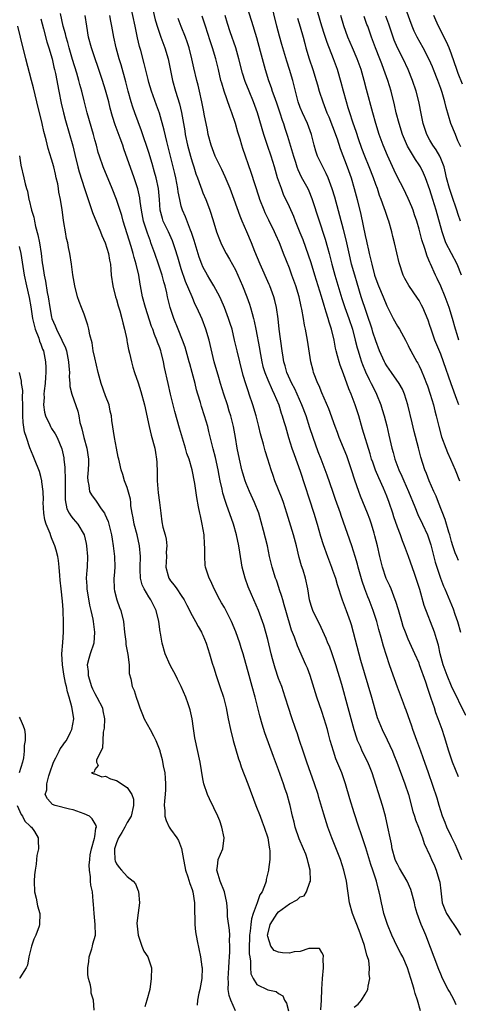
# Model space of a CAD drawing. Units: inches. Extents: x 2523000 to 2526000, y 1551000 to 1554000.
# Drawn here: x 2525621 to 2525702, y 1551690 to 1551872 of the extents above; entities that cross this region are included whole.
import ezdxf

# ---------------------------------------------------------------- set-up
doc = ezdxf.new("R2010")
doc.units = ezdxf.units.IN
doc.header["$MEASUREMENT"] = 0
doc.layers.add('LD25231551_2ft', color=104, linetype='Continuous')

msp = doc.modelspace()

# ---------------------------------------------------------------- linework, layer by layer
at = {"layer": 'LD25231551_2ft'}
for points, elevation in [([(2525701.87, 1551690.13), (2525701.47, 1551691), (2525700.6, 1551692.6), (2525700.37, 1551693), (2525699.34, 1551695), (2525699, 1551695.78), (2525698.67, 1551696.67), (2525696.25, 1551703), (2525695.86, 1551703.86), (2525695.41, 1551705), (2525694.67, 1551707), (2525694.28, 1551708.28), (2525694.12, 1551709), (2525693.61, 1551711), (2525693.44, 1551711.44), (2525692.77, 1551713), (2525691.39, 1551715.39), (2525691, 1551716.12), (2525690.71, 1551716.71), (2525690.6, 1551717), (2525690.02, 1551719), (2525689.89, 1551719.89), (2525689.63, 1551721), (2525689.23, 1551723), (2525688.76, 1551725), (2525688.21, 1551727), (2525686.3, 1551733), (2525685.93, 1551733.93), (2525685.49, 1551735), (2525684.49, 1551737), (2525684.13, 1551737.87), (2525683.62, 1551739), (2525683.45, 1551739.45), (2525682.97, 1551740.97), (2525681.9, 1551745), (2525680.68, 1551749.32), (2525679.58, 1551753), (2525678.92, 1551755), (2525678.4, 1551756.4), (2525678.14, 1551757), (2525677.83, 1551757.83), (2525677.21, 1551759.21), (2525676.56, 1551760.56), (2525676.32, 1551761), (2525675.33, 1551763), (2525675, 1551763.97), (2525674.71, 1551765), (2525674.39, 1551767), (2525673.97, 1551769), (2525673.54, 1551770.46), (2525673.27, 1551771.27), (2525672.83, 1551772.83), (2525672.32, 1551775), (2525671.79, 1551777), (2525670.54, 1551781), (2525669.89, 1551783), (2525669.66, 1551783.66), (2525668.32, 1551787), (2525667.97, 1551787.97), (2525667.63, 1551789), (2525667.04, 1551790.96), (2525666.54, 1551792.53), (2525666.21, 1551793.79), (2525665.68, 1551795.68), (2525665.35, 1551797), (2525664.83, 1551799), (2525664.24, 1551801), (2525663.57, 1551803), (2525663.41, 1551803.41), (2525662.93, 1551804.93), (2525662.47, 1551806.47), (2525661.82, 1551809), (2525661.33, 1551811), (2525660.87, 1551813), (2525660.38, 1551815), (2525660.06, 1551816.06), (2525659.76, 1551817), (2525659, 1551819), (2525658.4, 1551820.41), (2525658.12, 1551821), (2525657.03, 1551823.03), (2525656.28, 1551824.28), (2525655.84, 1551825), (2525655, 1551826.55), (2525654.81, 1551827), (2525654.33, 1551828.33), (2525653.39, 1551831.39), (2525652.87, 1551832.87), (2525652.67, 1551833.33), (2525651.75, 1551835.75), (2525651.22, 1551837), (2525651, 1551837.75), (2525650.7, 1551839), (2525650.41, 1551840.41), (2525650.34, 1551841), (2525649.96, 1551843), (2525649.78, 1551843.78), (2525649.5, 1551845), (2525648.3, 1551849.7), (2525647.82, 1551851.82), (2525646.95, 1551854.95), (2525646.43, 1551856.43), (2525645.48, 1551859), (2525645, 1551860.62), (2525644.85, 1551861.15), (2525644.14, 1551864.14), (2525643.48, 1551866.52), (2525643.26, 1551867.26), (2525642.88, 1551868.88), (2525642.46, 1551871), (2525641.18, 1551877)], 7238), ([(2525645.69, 1551874.31), (2525646.19, 1551872.19), (2525646.63, 1551870.63), (2525647.21, 1551869), (2525647.95, 1551867), (2525648.56, 1551865), (2525649.34, 1551861), (2525649.92, 1551859), (2525650.65, 1551856.65), (2525651.03, 1551855.03), (2525651.65, 1551851.65), (2525651.74, 1551851), (2525652.15, 1551849), (2525652.68, 1551847), (2525653, 1551845.92), (2525653.32, 1551845), (2525653.71, 1551843.71), (2525653.98, 1551843), (2525654.53, 1551841.47), (2525654.77, 1551840.76), (2525655, 1551840.18), (2525655.51, 1551839), (2525655.82, 1551838.18), (2525656.29, 1551837), (2525656.48, 1551836.48), (2525657, 1551834.69), (2525657.53, 1551833), (2525657.92, 1551831.92), (2525658.29, 1551831), (2525659, 1551829.56), (2525659.29, 1551829), (2525659.94, 1551827.94), (2525661, 1551825.98), (2525661.46, 1551825), (2525662.34, 1551823), (2525663.14, 1551821), (2525663.64, 1551819.64), (2525663.83, 1551819), (2525664.12, 1551817.88), (2525664.38, 1551817), (2525664.51, 1551816.51), (2525664.81, 1551815), (2525665.44, 1551811.44), (2525665.5, 1551811), (2525665.88, 1551809), (2525666.11, 1551808.11), (2525666.45, 1551807), (2525667, 1551805.66), (2525667.8, 1551803.8), (2525668.21, 1551803), (2525669.02, 1551801), (2525669.48, 1551799.48), (2525669.66, 1551799), (2525669.95, 1551797.95), (2525670.25, 1551797), (2525670.85, 1551795), (2525671.48, 1551793), (2525671.86, 1551791.86), (2525673, 1551788.77), (2525675.5, 1551781), (2525676.11, 1551779), (2525676.76, 1551776.76), (2525677.23, 1551775.23), (2525678.04, 1551773), (2525678.82, 1551771), (2525679, 1551770.5), (2525679.51, 1551769), (2525679.83, 1551767.83), (2525680.75, 1551765), (2525681.5, 1551763), (2525682.22, 1551761), (2525682.41, 1551760.41), (2525682.82, 1551759), (2525683.85, 1551755), (2525684.18, 1551753.82), (2525686.19, 1551747), (2525686.79, 1551744.79), (2525687.25, 1551743.25), (2525688.15, 1551741), (2525689.09, 1551739.09), (2525690.07, 1551737), (2525690.35, 1551736.35), (2525690.87, 1551735), (2525692.35, 1551731), (2525693.01, 1551729), (2525693.86, 1551725.86), (2525694.16, 1551725), (2525694.35, 1551724.35), (2525694.91, 1551723), (2525695.64, 1551721), (2525695.94, 1551719.94), (2525697, 1551717.74), (2525697.3, 1551717), (2525697.82, 1551715.82), (2525698.15, 1551715), (2525698.65, 1551713.35), (2525698.77, 1551713), (2525698.82, 1551712.82), (2525699, 1551711.18), (2525699.28, 1551709), (2525699.77, 1551707.77), (2525700.1, 1551707), (2525701, 1551705.62), (2525701.45, 1551705), (2525702.06, 1551704.06), (2525702.66, 1551703)], 7240), ([(2525662.98, 1551875), (2525663.96, 1551871.96), (2525664.9, 1551868.9), (2525665.62, 1551866.38), (2525666.52, 1551863), (2525667.13, 1551861), (2525667.65, 1551859.65), (2525667.84, 1551859), (2525668.28, 1551857.72), (2525668.67, 1551856.67), (2525669.22, 1551855), (2525669.64, 1551853.64), (2525669.89, 1551853), (2525670.15, 1551852.15), (2525670.67, 1551850.67), (2525671.6, 1551847.6), (2525671.74, 1551847), (2525672.11, 1551845.89), (2525672.38, 1551845), (2525672.54, 1551844.54), (2525673.19, 1551843.19), (2525674.39, 1551841), (2525674.59, 1551840.59), (2525675.17, 1551839.17), (2525675.23, 1551839), (2525677.62, 1551831.62), (2525678.08, 1551830.08), (2525678.36, 1551829), (2525678.5, 1551828.5), (2525678.86, 1551827), (2525679.4, 1551825), (2525680.7, 1551820.7), (2525681.28, 1551819), (2525682.01, 1551817), (2525682.66, 1551815), (2525683.2, 1551813), (2525683.55, 1551811.55), (2525683.71, 1551811), (2525684.05, 1551809.95), (2525684.34, 1551809), (2525684.51, 1551808.51), (2525685.11, 1551807.11), (2525685.74, 1551805.74), (2525686.16, 1551805), (2525686.41, 1551804.41), (2525687.11, 1551803), (2525687.91, 1551801), (2525688.19, 1551800.19), (2525688.52, 1551799), (2525689, 1551797.13), (2525689.42, 1551795.42), (2525689.98, 1551793), (2525690.2, 1551792.2), (2525690.49, 1551791), (2525691.24, 1551789), (2525691.82, 1551787.82), (2525692.16, 1551787), (2525693.03, 1551785), (2525694.18, 1551782.18), (2525694.79, 1551780.79), (2525695.65, 1551779), (2525696.53, 1551777), (2525696.66, 1551776.66), (2525697.15, 1551775.15), (2525697.98, 1551771.98), (2525698.29, 1551771), (2525698.97, 1551768.97), (2525699.51, 1551767.51), (2525699.75, 1551767), (2525701.32, 1551763.32), (2525701.64, 1551762.36), (2525702.13, 1551761), (2525702.69, 1551759)], 7248), ([(2525702.27, 1551772.27), (2525701.96, 1551773), (2525701.69, 1551773.69), (2525701.24, 1551775), (2525701, 1551775.76), (2525700.66, 1551777), (2525700.5, 1551777.5), (2525699.82, 1551779.82), (2525698.56, 1551783), (2525698.13, 1551784.13), (2525697.73, 1551785), (2525696.86, 1551787), (2525696.35, 1551788.35), (2525696.09, 1551789), (2525695.35, 1551791.35), (2525694.9, 1551793.1), (2525694.09, 1551796.09), (2525693.69, 1551797.69), (2525692.92, 1551801), (2525692.3, 1551803), (2525691.91, 1551803.91), (2525691.31, 1551805), (2525689.87, 1551807), (2525689, 1551808.25), (2525688.72, 1551808.72), (2525688.57, 1551809), (2525687.7, 1551811), (2525687, 1551812.85), (2525686.45, 1551814.45), (2525686.29, 1551815), (2525684.3, 1551821), (2525683.51, 1551823.51), (2525683.08, 1551825), (2525682.52, 1551827), (2525682.22, 1551828.22), (2525681.5, 1551831.5), (2525681, 1551833.46), (2525679.39, 1551839.39), (2525678.93, 1551840.93), (2525678.16, 1551843), (2525677.81, 1551843.81), (2525677.18, 1551845), (2525676.21, 1551847), (2525675.91, 1551847.91), (2525675.61, 1551849), (2525675.12, 1551851), (2525674.35, 1551853), (2525673.4, 1551855), (2525673, 1551855.99), (2525672.63, 1551857), (2525672.1, 1551859), (2525671.61, 1551861), (2525671.02, 1551863), (2525670.52, 1551864.52), (2525669.63, 1551867.63), (2525669.16, 1551869.16), (2525668.66, 1551871), (2525667.55, 1551875.55)], 7250), ([(2525702.34, 1551801), (2525702, 1551802), (2525700.94, 1551804.94), (2525699.53, 1551809), (2525699, 1551810.37), (2525697.94, 1551813), (2525697.23, 1551815), (2525697, 1551815.72), (2525696.67, 1551816.67), (2525696.16, 1551817.84), (2525695.69, 1551819), (2525695.47, 1551819.47), (2525695, 1551820.31), (2525694.73, 1551820.73), (2525693.91, 1551821.91), (2525693.11, 1551823.11), (2525692.39, 1551824.39), (2525692.08, 1551825), (2525691.29, 1551827.29), (2525690.44, 1551831), (2525690.16, 1551832.16), (2525689.97, 1551833), (2525689.4, 1551835), (2525689.29, 1551835.29), (2525688.77, 1551836.77), (2525688.55, 1551837.45), (2525687.98, 1551839), (2525687.7, 1551839.7), (2525687.28, 1551841), (2525687, 1551841.74), (2525686.56, 1551843), (2525685.79, 1551845), (2525684.98, 1551847), (2525684.43, 1551848.43), (2525683.79, 1551850.21), (2525683.39, 1551851.39), (2525682.73, 1551853.27), (2525682.16, 1551855), (2525681.9, 1551855.9), (2525681.55, 1551857), (2525681.01, 1551859), (2525680.6, 1551860.6), (2525679.88, 1551863), (2525679.14, 1551865), (2525677.97, 1551867.97), (2525677.48, 1551869.48), (2525677.01, 1551871), (2525675.83, 1551875)], 7254), ([(2525702.7, 1551848.7), (2525702.19, 1551849.81), (2525701.72, 1551851), (2525700.89, 1551853), (2525699.98, 1551855.98), (2525699.75, 1551857), (2525699.24, 1551858.76), (2525699, 1551859.47), (2525698.45, 1551861), (2525697.66, 1551863), (2525697.47, 1551863.47), (2525696.85, 1551864.85), (2525695.73, 1551867), (2525694.63, 1551869), (2525694.11, 1551870.11), (2525693.73, 1551871), (2525691.92, 1551875.92)], 7262), ([(2525625, 1551872.38), (2525625.5, 1551870.5), (2525626.1, 1551868.1), (2525626.46, 1551867), (2525627.09, 1551865), (2525627.44, 1551863.44), (2525627.56, 1551863), (2525627.71, 1551862.29), (2525628.31, 1551859), (2525628.78, 1551856.78), (2525629.21, 1551855), (2525629.59, 1551853.59), (2525630.91, 1551848.91), (2525631.3, 1551847.3), (2525631.84, 1551845), (2525632.08, 1551844.08), (2525633.09, 1551841), (2525633.55, 1551839.55), (2525634.14, 1551837.86), (2525634.56, 1551836.56), (2525636.03, 1551833), (2525636.31, 1551832.31), (2525636.92, 1551831), (2525637.55, 1551829), (2525637.74, 1551827.74), (2525637.88, 1551827), (2525637.97, 1551826.03), (2525638.04, 1551825), (2525638.33, 1551823), (2525638.84, 1551821), (2525639, 1551820.47), (2525639.32, 1551819.32), (2525639.61, 1551818.39), (2525640.01, 1551817), (2525640.17, 1551816.17), (2525640.51, 1551815), (2525640.89, 1551813.11), (2525640.92, 1551812.92), (2525641, 1551812.54), (2525641.24, 1551811.24), (2525641.42, 1551810.58), (2525641.77, 1551809), (2525642.02, 1551808.02), (2525642.33, 1551807), (2525643, 1551805.1), (2525643.5, 1551803.5), (2525644.18, 1551801), (2525645.04, 1551797.04), (2525645.44, 1551795.44), (2525646.09, 1551793), (2525646.24, 1551792.24), (2525646.42, 1551791), (2525646.46, 1551790.46), (2525646.52, 1551788.52), (2525646.54, 1551787), (2525646.74, 1551784.74), (2525646.99, 1551783), (2525647.19, 1551781), (2525647.42, 1551779.41), (2525647.61, 1551778.39), (2525648.02, 1551777), (2525648.22, 1551776.22), (2525648.31, 1551775), (2525648.21, 1551773.79), (2525648.23, 1551773), (2525648.13, 1551771), (2525648.58, 1551769.42), (2525648.68, 1551769), (2525648.8, 1551768.8), (2525649, 1551768.53), (2525649.68, 1551767.68), (2525650.16, 1551767), (2525651, 1551765.81), (2525651.51, 1551765), (2525652, 1551764), (2525653, 1551762.11), (2525653.65, 1551761), (2525654.09, 1551760.09), (2525654.75, 1551759), (2525654.82, 1551758.82), (2525655, 1551758.43), (2525655.61, 1551757), (2525656.24, 1551755), (2525656.72, 1551753.28), (2525657, 1551752.42), (2525657.42, 1551751), (2525658.13, 1551749), (2525658.8, 1551747), (2525659.28, 1551745), (2525659.66, 1551743), (2525660.09, 1551741), (2525660.62, 1551739), (2525661.6, 1551735.6), (2525661.81, 1551735), (2525662.1, 1551734.1), (2525663.33, 1551731), (2525664.76, 1551727), (2525665.57, 1551725), (2525665.96, 1551723.96), (2525666.36, 1551723), (2525667.01, 1551721), (2525667.26, 1551719.26), (2525667.34, 1551719), (2525667.39, 1551718.61), (2525667.38, 1551717), (2525667.16, 1551715.16), (2525667.15, 1551715), (2525666.72, 1551713.28), (2525666.69, 1551713), (2525666.6, 1551712.6), (2525665.94, 1551711), (2525665.53, 1551710.47), (2525665.03, 1551709), (2525664.31, 1551707), (2525663.98, 1551706.02), (2525663.85, 1551705), (2525663.73, 1551703.73), (2525663.62, 1551703), (2525663.63, 1551702.37), (2525663.58, 1551701), (2525663.57, 1551699.57), (2525663.65, 1551699), (2525663.8, 1551698.2), (2525663.8, 1551697), (2525663.88, 1551695.88), (2525664.28, 1551695), (2525665, 1551693.88), (2525667, 1551692.9), (2525668.58, 1551692.58), (2525669, 1551692.26), (2525669.81, 1551691.81), (2525670.12, 1551691), (2525670.46, 1551690.46), (2525670.81, 1551689)], 7230), ([(2525676.8, 1551689.2), (2525676.97, 1551691), (2525676.99, 1551693.01), (2525677.1, 1551695), (2525677.3, 1551697), (2525677.23, 1551698.77), (2525677.28, 1551699), (2525677.28, 1551699.28), (2525677, 1551699.81), (2525676.55, 1551700.55), (2525674.58, 1551700.58), (2525673, 1551700.02), (2525671.91, 1551699.91), (2525671, 1551699.71), (2525669.74, 1551699.74), (2525669, 1551699.9), (2525668.21, 1551700.21), (2525667.57, 1551701), (2525667, 1551702.75), (2525666.96, 1551703), (2525667, 1551703.23), (2525667.43, 1551705), (2525668.73, 1551707), (2525669, 1551707.3), (2525671, 1551708.82), (2525672.43, 1551709.57), (2525673, 1551710.12), (2525673.71, 1551710.29), (2525674.15, 1551711), (2525674.81, 1551712.8), (2525674.92, 1551713), (2525674.93, 1551713.07), (2525674.86, 1551715), (2525674.46, 1551716.46), (2525674.37, 1551717), (2525674.02, 1551717.98), (2525673.63, 1551719), (2525672.83, 1551720.83), (2525672.09, 1551723), (2525671.88, 1551723.88), (2525671.58, 1551725), (2525671.12, 1551727), (2525671, 1551727.44), (2525670.56, 1551729), (2525670.17, 1551730.17), (2525669.91, 1551731), (2525669, 1551733.56), (2525668.03, 1551736.03), (2525666.43, 1551740.43), (2525665.98, 1551742.02), (2525665.53, 1551743.53), (2525665.18, 1551745), (2525664.68, 1551747), (2525664.12, 1551749), (2525663.53, 1551751), (2525662.44, 1551755), (2525662.1, 1551756.1), (2525661.84, 1551757), (2525661.09, 1551759.09), (2525660.28, 1551761), (2525659.54, 1551762.45), (2525659.2, 1551763.2), (2525659, 1551763.55), (2525658.46, 1551764.46), (2525658.11, 1551765), (2525657.06, 1551767), (2525656.46, 1551768.46), (2525656.15, 1551769), (2525655.49, 1551771), (2525655.42, 1551771.42), (2525655.33, 1551773), (2525655.37, 1551774.63), (2525655.3, 1551775.3), (2525655.21, 1551777), (2525654.88, 1551779), (2525654.53, 1551780.53), (2525654.45, 1551781), (2525654.19, 1551782.19), (2525653.88, 1551783.88), (2525653.5, 1551786.5), (2525653.03, 1551789), (2525652.43, 1551791), (2525652.05, 1551792.05), (2525651.8, 1551793), (2525650.69, 1551796.69), (2525649.81, 1551799.81), (2525649.02, 1551803), (2525648.55, 1551805), (2525647.92, 1551807.91), (2525647.7, 1551809), (2525647.26, 1551810.74), (2525647.19, 1551811), (2525647, 1551811.54), (2525646.6, 1551812.6), (2525646.48, 1551813), (2525646.03, 1551814.03), (2525645.72, 1551815), (2525645.51, 1551815.51), (2525644.36, 1551819), (2525643.8, 1551821), (2525643.44, 1551823), (2525643.36, 1551823.36), (2525643.12, 1551825), (2525642.65, 1551827), (2525642.25, 1551828.25), (2525642.1, 1551829), (2525641.73, 1551830.27), (2525640.26, 1551835), (2525640, 1551836), (2525639, 1551839), (2525638.2, 1551841), (2525636.52, 1551845), (2525635.84, 1551847), (2525635.64, 1551847.64), (2525635.29, 1551849), (2525635, 1551849.99), (2525634.73, 1551851), (2525633.56, 1551855), (2525633, 1551857.19), (2525632.57, 1551859), (2525632.23, 1551860.23), (2525632.05, 1551861), (2525631.66, 1551862.34), (2525630.87, 1551864.87), (2525630.26, 1551867), (2525630, 1551868), (2525629.69, 1551869), (2525629.57, 1551869.57), (2525629.15, 1551871), (2525628.63, 1551873.37)], 7232), ([(2525683, 1551689.73), (2525683.75, 1551690.25), (2525684.34, 1551691), (2525685, 1551692.09), (2525685.51, 1551693), (2525685.56, 1551693.56), (2525685.91, 1551695), (2525685.79, 1551695.79), (2525685.84, 1551697), (2525685.67, 1551698.33), (2525685.47, 1551699), (2525685.33, 1551699.33), (2525684.92, 1551701.08), (2525684.24, 1551703), (2525683.88, 1551703.88), (2525682.67, 1551707), (2525682.14, 1551709), (2525681.54, 1551713), (2525681.07, 1551715), (2525680.43, 1551717), (2525679.44, 1551719.44), (2525678.84, 1551721), (2525678.14, 1551723), (2525677.39, 1551725.39), (2525676.46, 1551728.46), (2525676.31, 1551729), (2525675.67, 1551731), (2525674.23, 1551735), (2525673.93, 1551735.93), (2525673.54, 1551737), (2525672.86, 1551739), (2525672.41, 1551740.41), (2525672.19, 1551741), (2525671.38, 1551743.38), (2525670.89, 1551744.89), (2525670.24, 1551747), (2525669.57, 1551749), (2525669, 1551750.47), (2525668.34, 1551752.34), (2525667.89, 1551754.11), (2525667.63, 1551755), (2525667, 1551757.65), (2525666.28, 1551760.28), (2525665.3, 1551763), (2525664.01, 1551765.99), (2525663.38, 1551767.38), (2525662.8, 1551769), (2525662.28, 1551771), (2525661.81, 1551773.81), (2525661.63, 1551775), (2525661.22, 1551777), (2525660.66, 1551779), (2525659.38, 1551782.62), (2525659.17, 1551783.17), (2525658.71, 1551784.7), (2525658.56, 1551785.44), (2525658.2, 1551787), (2525657.98, 1551787.98), (2525657.79, 1551789), (2525657.31, 1551791.31), (2525656.92, 1551792.92), (2525656.12, 1551796.12), (2525655.88, 1551797), (2525655.3, 1551799), (2525654.73, 1551800.73), (2525654.52, 1551801.48), (2525654.06, 1551803), (2525653.83, 1551803.83), (2525653.55, 1551805), (2525653.03, 1551807), (2525652.58, 1551808.58), (2525652.48, 1551809), (2525651.92, 1551811), (2525651.71, 1551811.71), (2525651.23, 1551813), (2525650.41, 1551815), (2525649.62, 1551817), (2525648.95, 1551819), (2525648.43, 1551821), (2525648.3, 1551821.7), (2525647.99, 1551823), (2525647.76, 1551823.76), (2525647.48, 1551825), (2525646.8, 1551827), (2525646.08, 1551829), (2525645.39, 1551831), (2525645.27, 1551831.27), (2525644.73, 1551832.73), (2525644.52, 1551833.48), (2525644.02, 1551835), (2525643.64, 1551837), (2525643.4, 1551838.6), (2525643.31, 1551839.31), (2525642.94, 1551840.94), (2525642.25, 1551843), (2525640.36, 1551848.36), (2525640.15, 1551849), (2525639.7, 1551850.3), (2525638.79, 1551852.79), (2525638.29, 1551854.29), (2525637.85, 1551855.85), (2525637.57, 1551857), (2525637, 1551859.18), (2525636.42, 1551861), (2525635.55, 1551863.55), (2525635.03, 1551865), (2525634.37, 1551867), (2525633.85, 1551869), (2525633.5, 1551871), (2525633.2, 1551873)], 7234), ([(2525695.28, 1551689), (2525694.73, 1551691), (2525694.26, 1551692.26), (2525694.11, 1551693), (2525693.81, 1551693.81), (2525693.5, 1551695), (2525692.83, 1551697), (2525691.96, 1551699), (2525691.64, 1551699.64), (2525690.95, 1551700.95), (2525689.94, 1551703), (2525689.13, 1551705), (2525688.5, 1551707), (2525688.22, 1551708.22), (2525688.02, 1551709), (2525687.78, 1551710.22), (2525687.61, 1551711), (2525687.46, 1551711.46), (2525687.09, 1551713), (2525686.45, 1551715), (2525686.08, 1551716.09), (2525685.16, 1551719.16), (2525684.66, 1551720.66), (2525684.26, 1551721.74), (2525683.84, 1551723), (2525683, 1551725.65), (2525682.21, 1551728.21), (2525681.39, 1551731), (2525680.7, 1551733), (2525679.62, 1551735.62), (2525679.16, 1551737), (2525678.56, 1551739), (2525678.22, 1551740.22), (2525678.02, 1551741), (2525677.45, 1551743), (2525677, 1551744.35), (2525676.05, 1551747), (2525674.84, 1551751), (2525674.34, 1551752.34), (2525674.06, 1551753), (2525672.47, 1551756.47), (2525671.93, 1551758.07), (2525671.4, 1551759.4), (2525670.34, 1551763), (2525670.06, 1551764.06), (2525669.76, 1551765), (2525669.62, 1551765.62), (2525669.13, 1551767), (2525669.11, 1551767.11), (2525668.6, 1551768.6), (2525668.43, 1551769), (2525667.8, 1551771), (2525667.34, 1551773), (2525666.92, 1551775), (2525666.21, 1551777.79), (2525665.32, 1551781), (2525664.56, 1551783), (2525663.63, 1551785), (2525663, 1551786.48), (2525662.8, 1551787), (2525662.39, 1551788.39), (2525662.22, 1551789), (2525661.75, 1551791), (2525661.34, 1551793), (2525661, 1551795), (2525660.63, 1551797), (2525660.14, 1551799), (2525659.88, 1551799.88), (2525659.52, 1551801), (2525658.86, 1551803), (2525658.24, 1551805), (2525657.93, 1551806.07), (2525657.1, 1551809), (2525656.14, 1551813), (2525655.55, 1551815), (2525654.85, 1551816.85), (2525653.9, 1551819), (2525653.59, 1551819.59), (2525652.99, 1551820.99), (2525651.8, 1551823.8), (2525651, 1551826.19), (2525650.74, 1551827), (2525650.35, 1551828.35), (2525649.87, 1551829.87), (2525649.49, 1551831), (2525649.35, 1551831.35), (2525648.61, 1551833), (2525647.65, 1551835), (2525647.49, 1551835.49), (2525647.1, 1551837), (2525646.96, 1551838.96), (2525646.75, 1551841), (2525646.33, 1551843), (2525646.05, 1551844.05), (2525645.62, 1551845.62), (2525645, 1551847.66), (2525643.66, 1551851.66), (2525642.4, 1551855), (2525642.04, 1551856.04), (2525641.74, 1551857), (2525641.16, 1551859), (2525640.71, 1551860.71), (2525639.85, 1551863.85), (2525639.5, 1551865), (2525638.95, 1551867), (2525638.49, 1551869), (2525638.12, 1551871), (2525637.94, 1551871.94), (2525637.77, 1551873)], 7236), ([(2525702.91, 1551716.91), (2525702.07, 1551719), (2525701.74, 1551719.74), (2525701, 1551721.21), (2525700.14, 1551723), (2525699.83, 1551723.83), (2525699.36, 1551725), (2525698.74, 1551727), (2525698.35, 1551728.35), (2525696.75, 1551733), (2525695.77, 1551735.77), (2525695.3, 1551737), (2525694.56, 1551739), (2525693.87, 1551741), (2525693.66, 1551741.66), (2525693, 1551743.54), (2525692.61, 1551744.61), (2525692.44, 1551745), (2525692.09, 1551745.91), (2525691, 1551748.82), (2525689.9, 1551751.9), (2525689.55, 1551753), (2525688.41, 1551756.41), (2525687.98, 1551758.02), (2525687.53, 1551759.53), (2525687.17, 1551761), (2525686.53, 1551763), (2525685.75, 1551765), (2525685.53, 1551765.53), (2525684.97, 1551767), (2525684.47, 1551768.47), (2525683.74, 1551771), (2525683.59, 1551771.59), (2525683.18, 1551773), (2525682.56, 1551775), (2525680.58, 1551780.58), (2525680.45, 1551781), (2525679.55, 1551783.55), (2525679.02, 1551785), (2525678, 1551788), (2525677.64, 1551789), (2525676.88, 1551791), (2525676.35, 1551792.35), (2525675.38, 1551795), (2525674.79, 1551796.78), (2525674.08, 1551799), (2525673.33, 1551801), (2525671.99, 1551803.99), (2525671.47, 1551805), (2525670.55, 1551807), (2525670.22, 1551808.22), (2525669.96, 1551809), (2525669.84, 1551809.84), (2525669.64, 1551811), (2525669.13, 1551815), (2525668.91, 1551816.91), (2525668.59, 1551819), (2525668.29, 1551820.29), (2525668.09, 1551821), (2525667.38, 1551823), (2525667.27, 1551823.27), (2525665.58, 1551827), (2525664.61, 1551829.39), (2525663.98, 1551831), (2525663.12, 1551833), (2525662.23, 1551835), (2525661.87, 1551835.87), (2525660.78, 1551839), (2525660.03, 1551841), (2525659.14, 1551843.14), (2525658.5, 1551844.5), (2525657.51, 1551846.49), (2525657.27, 1551847), (2525657, 1551847.66), (2525656.51, 1551849), (2525656, 1551851), (2525655.83, 1551851.83), (2525655.24, 1551854.76), (2525655.15, 1551855.15), (2525654.8, 1551857), (2525654.37, 1551859), (2525654.1, 1551860.1), (2525653.85, 1551861), (2525653.31, 1551863.31), (2525652.94, 1551865), (2525652.44, 1551867), (2525652.09, 1551868.09), (2525651.78, 1551869), (2525651, 1551870.98), (2525650.41, 1551872.41)], 7242), ([(2525702.29, 1551732.29), (2525701.17, 1551735), (2525700.49, 1551737), (2525699.7, 1551739.7), (2525699.27, 1551741), (2525698.55, 1551743), (2525698.11, 1551744.11), (2525697.84, 1551745), (2525697.26, 1551746.74), (2525696.59, 1551748.59), (2525696.22, 1551749.78), (2525695.1, 1551753), (2525695, 1551753.27), (2525694.23, 1551755), (2525693, 1551757.7), (2525692.46, 1551759), (2525692.08, 1551760.08), (2525691.78, 1551761), (2525691.17, 1551763.17), (2525690.71, 1551764.71), (2525690.6, 1551765), (2525690.32, 1551765.68), (2525689.81, 1551767), (2525689.57, 1551767.57), (2525688.93, 1551768.93), (2525688.24, 1551771), (2525687.74, 1551773), (2525687.28, 1551775), (2525686.82, 1551776.82), (2525686.66, 1551777.34), (2525686.18, 1551779), (2525685.88, 1551779.88), (2525685.48, 1551781), (2525684.16, 1551784.16), (2525683.85, 1551785), (2525683.12, 1551787.12), (2525682.52, 1551789), (2525681.6, 1551791.6), (2525680.22, 1551795), (2525679.9, 1551795.9), (2525679.47, 1551797), (2525678.27, 1551800.27), (2525677, 1551803.24), (2525676.52, 1551804.52), (2525676.27, 1551805), (2525675.49, 1551807), (2525675.38, 1551807.38), (2525674.96, 1551809), (2525674.32, 1551813), (2525673.95, 1551815), (2525673.77, 1551815.77), (2525673.58, 1551817), (2525673.3, 1551818.7), (2525673.18, 1551819.18), (2525672.79, 1551821), (2525672.19, 1551823), (2525671.48, 1551825), (2525671, 1551826.3), (2525669.93, 1551829), (2525669.66, 1551829.66), (2525669.14, 1551831), (2525668.47, 1551832.47), (2525668.23, 1551833), (2525667.17, 1551835.17), (2525666.53, 1551836.53), (2525666.33, 1551837), (2525665.56, 1551839), (2525665.42, 1551839.42), (2525663.94, 1551843.94), (2525662.4, 1551848.4), (2525662.2, 1551849), (2525661.87, 1551850.13), (2525661.45, 1551851.45), (2525661, 1551853.03), (2525660.33, 1551855), (2525659.96, 1551855.96), (2525658.9, 1551859), (2525658.47, 1551860.47), (2525658.34, 1551861), (2525657.89, 1551863), (2525657.41, 1551865), (2525656.79, 1551867), (2525656.32, 1551868.32), (2525655.46, 1551871), (2525655.36, 1551871.36), (2525654.88, 1551872.88)], 7244), ([(2525703.63, 1551743.63), (2525701, 1551749.06), (2525700.19, 1551751), (2525699.46, 1551753), (2525698.91, 1551755), (2525698.59, 1551756.59), (2525698.19, 1551757.81), (2525697.87, 1551759), (2525695.96, 1551763.96), (2525695.11, 1551766.89), (2525694.58, 1551768.58), (2525694.12, 1551769.88), (2525693.06, 1551773), (2525692.31, 1551775), (2525691.91, 1551775.91), (2525691.54, 1551777), (2525691, 1551778.45), (2525690.35, 1551780.35), (2525690.16, 1551781), (2525689.46, 1551783), (2525689, 1551784.18), (2525688.4, 1551785.6), (2525687.52, 1551787.52), (2525686.94, 1551788.94), (2525686.41, 1551790.41), (2525686.22, 1551791), (2525685.95, 1551791.95), (2525684.55, 1551796.55), (2525683.82, 1551799), (2525683.17, 1551801), (2525682.41, 1551803), (2525682, 1551804), (2525681, 1551806.78), (2525680.38, 1551808.38), (2525680.19, 1551809), (2525679.93, 1551810.07), (2525679.66, 1551811), (2525679.52, 1551811.52), (2525679.26, 1551813), (2525678.79, 1551815), (2525678.33, 1551816.33), (2525678.17, 1551817), (2525677.83, 1551818.17), (2525677.41, 1551819.41), (2525676.94, 1551821.06), (2525675.73, 1551825), (2525675, 1551827.3), (2525673.52, 1551831.52), (2525673, 1551832.84), (2525672.12, 1551835), (2525671.81, 1551835.81), (2525671, 1551837.63), (2525669.93, 1551839.93), (2525669.51, 1551841), (2525668.82, 1551843), (2525668.23, 1551845), (2525667.6, 1551847), (2525666.93, 1551848.93), (2525666.26, 1551851), (2525665.11, 1551855), (2525664.37, 1551857), (2525663.54, 1551859), (2525662.81, 1551860.81), (2525662.32, 1551862.32), (2525661.65, 1551865), (2525661.07, 1551867), (2525660.04, 1551869.96), (2525659.53, 1551871.53), (2525659.11, 1551873)], 7246), ([(2525672.51, 1551872.51), (2525673, 1551870.92), (2525673.54, 1551869), (2525673.83, 1551867.83), (2525674.06, 1551867), (2525674.65, 1551865), (2525675.32, 1551863), (2525675.97, 1551861), (2525676.18, 1551860.18), (2525676.53, 1551859), (2525677.16, 1551857), (2525677.69, 1551855.69), (2525677.94, 1551855), (2525678.27, 1551854.27), (2525679, 1551852.47), (2525679.84, 1551850.16), (2525680.4, 1551848.4), (2525681.7, 1551845), (2525682.42, 1551843), (2525683.01, 1551841), (2525683.54, 1551839), (2525684.21, 1551836.21), (2525685, 1551832.32), (2525685.25, 1551831.25), (2525685.3, 1551831), (2525685.64, 1551829.64), (2525685.76, 1551829), (2525686.03, 1551828.03), (2525686.24, 1551827), (2525686.77, 1551825), (2525687, 1551824.31), (2525687.5, 1551823), (2525688.35, 1551821), (2525689, 1551819.34), (2525690.2, 1551817), (2525691, 1551815.56), (2525691.36, 1551815), (2525692.5, 1551813), (2525693, 1551811.97), (2525693.29, 1551811.29), (2525693.45, 1551811), (2525694.55, 1551809), (2525694.74, 1551808.74), (2525695, 1551808.24), (2525695.41, 1551807.41), (2525695.94, 1551806.06), (2525696.39, 1551805), (2525696.55, 1551804.55), (2525697.07, 1551803), (2525697.66, 1551801), (2525697.92, 1551799.92), (2525698.17, 1551799), (2525698.63, 1551797), (2525699.13, 1551795.13), (2525699.95, 1551793), (2525700.25, 1551792.25), (2525700.8, 1551791), (2525701.66, 1551789), (2525702.48, 1551787)], 7252), ([(2525702.34, 1551813), (2525702.03, 1551814.03), (2525701.72, 1551815), (2525701.17, 1551817), (2525700.57, 1551819), (2525699.83, 1551821), (2525699, 1551822.97), (2525698.35, 1551824.35), (2525698.02, 1551825), (2525697.09, 1551827.09), (2525697, 1551827.34), (2525696.51, 1551828.51), (2525696.08, 1551829.93), (2525695.52, 1551831.52), (2525695, 1551833.5), (2525694.55, 1551835), (2525694.17, 1551836.17), (2525693.88, 1551837), (2525693.64, 1551837.64), (2525693, 1551839.18), (2525692.12, 1551841), (2525691, 1551843.08), (2525690.37, 1551844.37), (2525689.13, 1551847.13), (2525688.36, 1551849), (2525687.62, 1551851), (2525686.99, 1551853), (2525686.43, 1551855), (2525685.28, 1551859.28), (2525684.83, 1551861), (2525684.26, 1551863), (2525683.54, 1551865), (2525682.68, 1551867), (2525681.84, 1551869), (2525681.07, 1551871.07), (2525680.49, 1551873)], 7256), ([(2525702.85, 1551825), (2525702.03, 1551827), (2525700.97, 1551828.97), (2525699.97, 1551831), (2525699.69, 1551831.69), (2525699.24, 1551833), (2525698.18, 1551837), (2525697.57, 1551839), (2525697, 1551840.79), (2525696.16, 1551843), (2525695.82, 1551843.82), (2525695.23, 1551845), (2525695, 1551845.38), (2525694.35, 1551846.35), (2525693.98, 1551847), (2525693.58, 1551847.58), (2525692.86, 1551848.86), (2525691.91, 1551851), (2525691.29, 1551853), (2525690.78, 1551855), (2525690.45, 1551856.45), (2525689.81, 1551859), (2525689.21, 1551861), (2525688.5, 1551863), (2525688.08, 1551864.08), (2525687.74, 1551865), (2525686.92, 1551867), (2525686.17, 1551869), (2525685.49, 1551871), (2525685.35, 1551871.35), (2525684.81, 1551872.82)], 7258), ([(2525702.69, 1551835), (2525702.23, 1551836.23), (2525702.01, 1551837), (2525701.72, 1551837.72), (2525701.3, 1551839), (2525700.61, 1551841), (2525700.08, 1551843), (2525699.91, 1551843.91), (2525699.61, 1551845), (2525699, 1551846.58), (2525698.81, 1551847), (2525698.15, 1551848.15), (2525697.56, 1551849), (2525697, 1551849.95), (2525696.42, 1551851), (2525695.75, 1551853), (2525695.42, 1551854.58), (2525694.94, 1551857.06), (2525694.45, 1551859), (2525693.78, 1551861), (2525692.96, 1551863), (2525692.05, 1551865), (2525691.03, 1551867.03), (2525690.41, 1551868.41), (2525690.19, 1551869), (2525689.4, 1551871.4), (2525688.86, 1551872.86)], 7260), ([(2525703, 1551860.32), (2525702.24, 1551862.24), (2525701.97, 1551863), (2525701, 1551865.85), (2525700.57, 1551867), (2525700.09, 1551868.09), (2525698.59, 1551871), (2525698.11, 1551872.11), (2525697.75, 1551873)], 7264), ([(2525661.02, 1551689), (2525660.16, 1551691), (2525659.83, 1551691.84), (2525659.7, 1551693), (2525659.72, 1551694.28), (2525659.66, 1551695), (2525659.78, 1551697), (2525659.83, 1551698.17), (2525659.9, 1551699), (2525659.96, 1551699.96), (2525659.98, 1551701), (2525659.94, 1551702.06), (2525659.96, 1551703), (2525659.94, 1551703.94), (2525659.56, 1551706.44), (2525659.56, 1551707.56), (2525659.44, 1551709), (2525659, 1551711), (2525658.22, 1551713), (2525657.8, 1551714.2), (2525657.58, 1551715), (2525657.72, 1551715.72), (2525657.85, 1551717), (2525658.67, 1551719), (2525658.91, 1551721), (2525658.5, 1551723), (2525658.12, 1551724.12), (2525657.74, 1551725), (2525657, 1551726.57), (2525656.19, 1551728.19), (2525655.82, 1551729), (2525655.16, 1551731), (2525655, 1551731.89), (2525654.51, 1551735), (2525653.48, 1551739.48), (2525653.23, 1551741.23), (2525652.99, 1551743), (2525652.63, 1551744.63), (2525652.52, 1551745), (2525652.25, 1551745.75), (2525651.83, 1551747), (2525651, 1551749), (2525650.32, 1551750.32), (2525649.99, 1551751), (2525648.94, 1551752.94), (2525648, 1551755), (2525647.43, 1551757), (2525647.16, 1551758.84), (2525647.1, 1551759.1), (2525646.84, 1551761), (2525646.32, 1551763), (2525645.35, 1551765), (2525645, 1551765.55), (2525644.13, 1551767), (2525643.78, 1551767.78), (2525643.44, 1551769), (2525643.41, 1551770.59), (2525643.37, 1551771), (2525643.43, 1551773), (2525643.29, 1551775), (2525642.81, 1551777), (2525642.26, 1551779), (2525642.12, 1551780.12), (2525641.9, 1551781), (2525641.66, 1551782.34), (2525641.64, 1551783), (2525641.58, 1551783.58), (2525641, 1551785.73), (2525640.5, 1551787), (2525640.17, 1551788.17), (2525639.86, 1551789), (2525639.57, 1551790.43), (2525639.43, 1551791), (2525639.33, 1551791.33), (2525639.03, 1551793), (2525638.64, 1551795), (2525638.13, 1551798.13), (2525638.08, 1551799), (2525637.84, 1551799.84), (2525637.63, 1551801), (2525637, 1551802.71), (2525636.18, 1551805), (2525635.63, 1551807), (2525635, 1551809.72), (2525634.72, 1551811), (2525634.48, 1551812.48), (2525634.05, 1551813.95), (2525633.88, 1551815), (2525633.73, 1551815.73), (2525633, 1551817.76), (2525632.52, 1551819), (2525632.13, 1551820.13), (2525631.8, 1551821), (2525631.27, 1551823), (2525630.92, 1551825.08), (2525630.68, 1551827), (2525630.37, 1551829), (2525630.11, 1551830.11), (2525629.98, 1551831), (2525629.77, 1551831.77), (2525629.55, 1551833), (2525629.28, 1551834.72), (2525629.17, 1551835.17), (2525628.96, 1551837.04), (2525628.65, 1551839), (2525628.36, 1551840.36), (2525628.28, 1551841), (2525628.13, 1551841.87), (2525627.87, 1551843), (2525627.69, 1551843.69), (2525627.4, 1551845), (2525627, 1551846.44), (2525626.39, 1551848.39), (2525625.99, 1551850.01), (2525625.56, 1551851.56), (2525625.23, 1551853), (2525624.24, 1551857), (2525623.63, 1551859.63), (2525623.29, 1551861), (2525622.25, 1551865), (2525621.27, 1551869), (2525620.73, 1551871)], 7228), ([(2525621.04, 1551847.04), (2525621.33, 1551845.33), (2525621.89, 1551843), (2525622.13, 1551841.87), (2525622.36, 1551841), (2525622.51, 1551840.51), (2525622.8, 1551839), (2525622.85, 1551838.85), (2525623.29, 1551837), (2525623.71, 1551835.71), (2525623.82, 1551835), (2525624.04, 1551833.96), (2525624.46, 1551832.46), (2525624.73, 1551831), (2525625.04, 1551829), (2525625.28, 1551827.28), (2525625.36, 1551826.64), (2525625.63, 1551825), (2525625.87, 1551823.87), (2525626.2, 1551821.8), (2525626.35, 1551821), (2525626.65, 1551819), (2525627, 1551817.22), (2525627.06, 1551817), (2525627.65, 1551815.65), (2525627.92, 1551815), (2525628.92, 1551813), (2525629.56, 1551811.56), (2525629.74, 1551811), (2525630.15, 1551809), (2525630.17, 1551808.17), (2525630.28, 1551807), (2525630.26, 1551806.26), (2525630.38, 1551805), (2525630.4, 1551804.4), (2525630.74, 1551803), (2525631.88, 1551799.88), (2525632.04, 1551799), (2525632.21, 1551797.79), (2525632.44, 1551797), (2525632.59, 1551796.59), (2525632.94, 1551795), (2525633.51, 1551793), (2525633.81, 1551791), (2525633.82, 1551790.18), (2525633.78, 1551789), (2525633.67, 1551787.67), (2525633.68, 1551787), (2525633.9, 1551786.1), (2525634.04, 1551785), (2525634.37, 1551784.37), (2525635.23, 1551783.23), (2525636.19, 1551781.81), (2525636.77, 1551781), (2525636.85, 1551780.85), (2525637.45, 1551779.45), (2525637.6, 1551779), (2525638.08, 1551777), (2525638.19, 1551776.19), (2525638.39, 1551775), (2525638.63, 1551773), (2525638.67, 1551771), (2525638.56, 1551769.44), (2525638.51, 1551769), (2525638.55, 1551767), (2525638.63, 1551766.63), (2525639.08, 1551765), (2525639.59, 1551763.59), (2525639.83, 1551763), (2525640.28, 1551761), (2525640.51, 1551759), (2525640.74, 1551757.26), (2525640.76, 1551756.76), (2525641.12, 1551754.88), (2525641.35, 1551753), (2525641.38, 1551751.38), (2525641.63, 1551750.37), (2525641.88, 1551749), (2525642.25, 1551748.25), (2525642.64, 1551747), (2525643, 1551745.95), (2525643.34, 1551745), (2525643.8, 1551743.8), (2525644.15, 1551743), (2525645.23, 1551741), (2525645.87, 1551739.87), (2525646.27, 1551739), (2525647, 1551737.17), (2525647.05, 1551737), (2525647.48, 1551735.48), (2525647.67, 1551734.33), (2525647.95, 1551733), (2525648.04, 1551732.04), (2525648.1, 1551731), (2525648.08, 1551729.92), (2525648.01, 1551729), (2525647.86, 1551727.86), (2525647.83, 1551727), (2525647.94, 1551726.06), (2525647.93, 1551725), (2525648.19, 1551724.19), (2525648.74, 1551723), (2525649, 1551722.6), (2525650.2, 1551721), (2525650.51, 1551720.51), (2525651.03, 1551719.03), (2525651.38, 1551717), (2525651.68, 1551715.68), (2525651.79, 1551715), (2525652.21, 1551713.79), (2525652.55, 1551712.55), (2525653, 1551711.44), (2525653.14, 1551711), (2525653.44, 1551709), (2525653.45, 1551707.45), (2525653.47, 1551707), (2525653.52, 1551706.48), (2525653.49, 1551705), (2525653.6, 1551703.6), (2525653.94, 1551701.94), (2525654.57, 1551699), (2525654.82, 1551697.18), (2525654.84, 1551697), (2525654.79, 1551695), (2525654.45, 1551693), (2525654.27, 1551692.27), (2525654.01, 1551691), (2525653.93, 1551690.07)], 7226), ([(2525621, 1551830.29), (2525621.29, 1551829), (2525621.91, 1551825), (2525622.35, 1551823), (2525622.87, 1551820.87), (2525623.16, 1551819.16), (2525623.49, 1551817), (2525623.76, 1551815.76), (2525623.98, 1551815), (2525624.62, 1551813.38), (2525624.78, 1551812.78), (2525625, 1551812.27), (2525625.34, 1551811.34), (2525625.48, 1551811), (2525625.88, 1551809), (2525625.93, 1551807.93), (2525625.93, 1551807), (2525625.85, 1551806.15), (2525625.78, 1551805), (2525625.63, 1551803.63), (2525625.58, 1551803), (2525625.6, 1551802.4), (2525625.53, 1551801), (2525625.7, 1551799.7), (2525625.89, 1551799), (2525626.67, 1551797.33), (2525626.8, 1551797), (2525627, 1551796.66), (2525627.65, 1551795.65), (2525628.01, 1551795), (2525628.92, 1551792.92), (2525629.25, 1551791.25), (2525629.29, 1551791), (2525629.43, 1551789.43), (2525629.43, 1551789), (2525629.51, 1551787.51), (2525629.49, 1551787), (2525629.48, 1551783.48), (2525629.81, 1551781.81), (2525630.26, 1551781), (2525630.54, 1551780.54), (2525631, 1551779.96), (2525631.87, 1551779), (2525633, 1551777.01), (2525633.4, 1551775.4), (2525633.46, 1551775), (2525633.66, 1551773), (2525633.55, 1551771), (2525633.5, 1551770.5), (2525633.38, 1551769), (2525633.49, 1551767.49), (2525633.5, 1551767), (2525634.03, 1551764.03), (2525634.28, 1551763), (2525634.6, 1551761.4), (2525634.67, 1551761), (2525634.93, 1551759), (2525634.81, 1551757), (2525634.16, 1551755), (2525633.86, 1551754.14), (2525633.6, 1551753), (2525633.75, 1551751.75), (2525633.75, 1551751), (2525634.38, 1551749), (2525634.54, 1551748.54), (2525635, 1551747.66), (2525635.39, 1551747), (2525636.39, 1551745), (2525636.5, 1551744.5), (2525636.76, 1551743), (2525636.71, 1551741.29), (2525636.68, 1551741), (2525636.56, 1551740.56), (2525636.45, 1551739), (2525636.41, 1551737.59), (2525636.08, 1551737), (2525635.33, 1551735.33), (2525635.33, 1551735), (2525635.62, 1551734.38), (2525635, 1551733.62), (2525634.88, 1551733.12), (2525634.37, 1551733), (2525634.81, 1551732.81), (2525635, 1551732.81), (2525636.3, 1551732.3), (2525637, 1551732.4), (2525637.89, 1551731.89), (2525639, 1551731.63), (2525641, 1551730.31), (2525641.85, 1551729), (2525642.13, 1551728.13), (2525642.17, 1551727), (2525641.72, 1551725), (2525641, 1551723.83), (2525640.57, 1551723), (2525640.02, 1551721.98), (2525639.4, 1551721), (2525639, 1551720.11), (2525638.66, 1551719), (2525638.62, 1551718.62), (2525638.67, 1551717), (2525638.73, 1551716.73), (2525639, 1551716.17), (2525639.51, 1551715.51), (2525639.93, 1551715), (2525641, 1551713.86), (2525642.07, 1551713), (2525642.5, 1551712.5), (2525643, 1551711.23), (2525643.08, 1551711.08), (2525643.28, 1551709), (2525643, 1551707.14), (2525642.79, 1551705.21), (2525642.99, 1551703), (2525643.67, 1551701), (2525644.06, 1551700.06), (2525644.8, 1551699), (2525645.47, 1551697), (2525645.44, 1551695), (2525645.15, 1551693), (2525644.61, 1551691), (2525644.23, 1551689.77)], 7224), ([(2525634.86, 1551689.14), (2525634.73, 1551691), (2525634.29, 1551692.3), (2525634.3, 1551693), (2525634.22, 1551693.78), (2525633.82, 1551695), (2525633.68, 1551695.68), (2525633.68, 1551697), (2525633.87, 1551698.13), (2525633.98, 1551699), (2525634.46, 1551700.46), (2525634.58, 1551701), (2525634.61, 1551701.39), (2525635.12, 1551703), (2525635.09, 1551705), (2525634.85, 1551707), (2525634.73, 1551708.73), (2525634.71, 1551709.29), (2525634.54, 1551711), (2525634.25, 1551712.25), (2525634.2, 1551713), (2525634.22, 1551713.78), (2525634.01, 1551715), (2525633.97, 1551715.97), (2525634.06, 1551717), (2525634.16, 1551717.84), (2525634.37, 1551719), (2525634.96, 1551720.96), (2525635, 1551721.19), (2525635.2, 1551722.8), (2525635.28, 1551723), (2525635.27, 1551723.27), (2525634.51, 1551724.51), (2525634, 1551725), (2525633, 1551725.46), (2525631, 1551726.16), (2525630.28, 1551726.28), (2525627.68, 1551727), (2525627.17, 1551727.17), (2525626.21, 1551728.21), (2525625.83, 1551729), (2525626.13, 1551729.87), (2525626.11, 1551731), (2525626.48, 1551732.48), (2525626.68, 1551733), (2525627.32, 1551735), (2525627.76, 1551735.76), (2525628.37, 1551737), (2525628.56, 1551737.44), (2525629, 1551738.01), (2525629.41, 1551738.59), (2525629.74, 1551739), (2525630.52, 1551740.52), (2525630.74, 1551741), (2525631.11, 1551743), (2525631, 1551743.82), (2525630.77, 1551745.23), (2525630.26, 1551747), (2525629.96, 1551747.96), (2525629.78, 1551749), (2525629.6, 1551749.6), (2525629.28, 1551751.28), (2525629.01, 1551753), (2525628.92, 1551755), (2525629.1, 1551757.1), (2525629.23, 1551759), (2525629.22, 1551759.22), (2525629.22, 1551761), (2525629.15, 1551762.85), (2525629.12, 1551763.12), (2525629, 1551764.77), (2525628.75, 1551767), (2525628.6, 1551768.6), (2525628.52, 1551769.48), (2525628.41, 1551771), (2525628.26, 1551772.26), (2525628.13, 1551773), (2525627.82, 1551774.18), (2525627.58, 1551775), (2525627.39, 1551775.39), (2525627, 1551776.46), (2525626.84, 1551776.84), (2525626.72, 1551777.28), (2525626.02, 1551779), (2525625.77, 1551779.77), (2525625.57, 1551781), (2525625.46, 1551783), (2525625.48, 1551783.48), (2525625.43, 1551785), (2525625.2, 1551786.8), (2525625.18, 1551787), (2525625, 1551787.78), (2525624.73, 1551788.73), (2525623.86, 1551791), (2525623.6, 1551791.6), (2525623, 1551793.1), (2525622.33, 1551795), (2525622.01, 1551796.01), (2525621.74, 1551797.74), (2525621.68, 1551799), (2525621.67, 1551799.67), (2525621.69, 1551801), (2525621.62, 1551802.38), (2525621.66, 1551803.66), (2525621.45, 1551805), (2525621.43, 1551805.43), (2525621.05, 1551807)], 7222), ([(2525621, 1551743.3), (2525621.16, 1551743), (2525621.72, 1551741.72), (2525621.97, 1551741), (2525622.1, 1551740.1), (2525622.12, 1551739), (2525621.95, 1551738.05), (2525621.93, 1551737), (2525621.77, 1551735.77), (2525621.61, 1551735), (2525620.99, 1551733.01)], 7220), ([(2525620.65, 1551727), (2525621.34, 1551725.34), (2525621.64, 1551725), (2525622.06, 1551724.06), (2525623, 1551723.25), (2525623.12, 1551723.12), (2525623.28, 1551723), (2525623.83, 1551722.17), (2525624.51, 1551721), (2525624.49, 1551720.49), (2525624.56, 1551719), (2525624.27, 1551717.73), (2525624.19, 1551717), (2525624.15, 1551716.15), (2525623.93, 1551715), (2525623.81, 1551714.19), (2525623.77, 1551713), (2525623.84, 1551711), (2525624.13, 1551709.87), (2525624.41, 1551708.41), (2525624.81, 1551707), (2525624.78, 1551705), (2525624.69, 1551704.69), (2525624.08, 1551703), (2525623.73, 1551702.27), (2525623.28, 1551701), (2525622.77, 1551699), (2525622.51, 1551697.49), (2525622.27, 1551697), (2525621.14, 1551695.14), (2525621.07, 1551695)], 7220)]:
    msp.add_lwpolyline(points, dxfattribs=dict(at, elevation=elevation))

doc.saveas('drawing.dxf')
